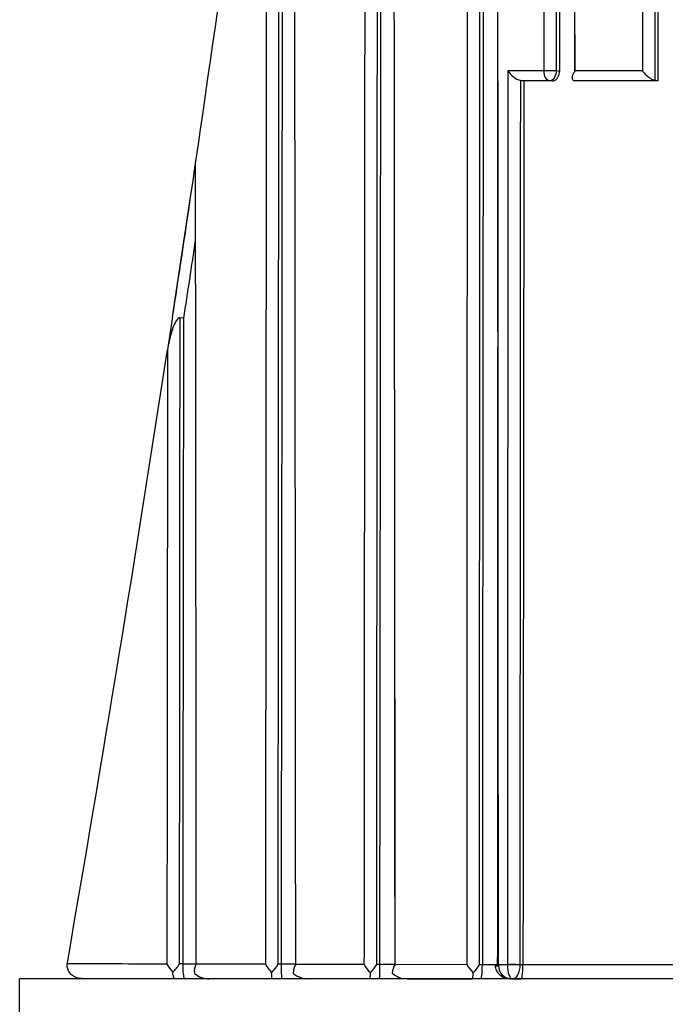
# Model space of a CAD drawing. Units: millimetres. Extents: x 23 to 1299, y 29 to 2153.
# Drawn here: x 462 to 470, y 858 to 869 of the extents above; entities that cross this region are included whole.
import ezdxf

# ---------------------------------------------------------------- set-up
doc = ezdxf.new("R2010")
doc.units = ezdxf.units.MM
doc.layers.add('DV7_Défaut', color=7, linetype='Continuous')
doc.layers.add('Défaut', color=7, linetype='Continuous')

# ---------------------------------------------------------------- blocks, each defined once
blk = doc.blocks.new('SE6')
at = {"layer": 'DV7_Défaut', "color": 7, "linetype": 'Continuous'}
for p, q in [((15.833, 32.201), (15.827, 21.4)), ((16.174, 21.4), (16.169, 32.2)), ((15.827, 21.4), (15.428, 21.4)), ((16.002, 21.395), (15.968, 21.399)), ((16.923, 21.4), (16.174, 21.4)), ((15.57, 21.292), (15.89, 21.293)), ((15.605, 21.289), (15.57, 21.292)), ((15.57, 21.292), (15.57, 21.292)), ((15.924, 21.289), (15.605, 21.289)), ((15.89, 21.293), (15.924, 21.289)), ((16.201, 21.289), (16.167, 21.293)), ((16.167, 21.293), (17.064, 21.293)), ((17.095, 21.29), (16.201, 21.289)), ((17.095, 21.29), (17.064, 21.293)), ((17.064, 21.293), (17.064, 21.293)), ((11.7, 18.664), (11.9, 19.994)), ((11.7, 18.664), (11.644, 18.297)), ((11.825, 18.648), (11.783, 18.653)), ((10.529, 11.465), (10.531, 11.478)), ((11.816, 11.465), (11.778, 11.465)), ((11.816, 11.462), (11.816, 11.465)), ((11.964, 11.462), (11.816, 11.462)), ((12.732, 11.46), (11.964, 11.462)), ((12.91, 11.461), (12.874, 11.461)), ((12.91, 11.46), (12.91, 11.461)), ((13.068, 11.46), (12.91, 11.46)), ((13.828, 11.458), (13.069, 11.459)), ((14.004, 11.457), (13.97, 11.457)), ((14.173, 11.458), (14.004, 11.458)), ((14.004, 11.458), (14.004, 11.457)), ((14.97, 11.456), (14.173, 11.457)), ((15.144, 11.455), (15.111, 11.455)), ((15.31, 11.456), (15.144, 11.456)), ((15.144, 11.456), (15.144, 11.455)), ((15.287, 11.452), (15.287, 11.441)), ((15.423, 11.455), (15.323, 11.456)), ((15.323, 11.445), (15.323, 11.456)), ((15.423, 11.455), (15.423, 11.454)), ((15.564, 11.454), (15.564, 11.455)), ((15.595, 11.454), (15.564, 11.454)), ((15.595, 11.455), (15.595, 11.454)), ((55, 11.3), (10, 11.3)), ((10, 6.3), (10, 11.3)), ((14.312, 11.3), (15.03, 11.3)), ((15.457, 11.3), (15.48, 11.3)), ((15.48, 11.3), (15.575, 11.3))]:
    blk.add_line(p, q, dxfattribs=at)
for centre, radius, start, end in [((-341.256, 72.43), 357.027, 351.61537, 352.60266), ((15.646, 21.54), 0.259, 212.7311, 252.9037), ((-252.638, 59.38), 267.454, 351.53153, 351.6125), ((11.945, 20.369), 0.01, 351.6864, 359.7581), ((-306.885, 67.243), 322.268, 351.33001, 351.56917), ((-365.054, 76.081), 381.23, 351.33526, 351.46737), ((-341.234, 72.4), 357.001, 350.17442, 351.28348), ((11.975, 11.642), 0.383, 207.8868, 224.7181), ((11.286, 11.785), 0.587, 315.36, 327.004), ((12.097, 11.381), 0.156, 148.5704, 187.5702), ((13.095, 11.666), 0.417, 209.486, 225.2101), ((12.455, 11.718), 0.492, 314.8152, 328.4103), ((13.211, 11.368), 0.169, 147.1494, 182.4117), ((14.218, 11.691), 0.454, 210.8739, 225.5025), ((13.6, 11.672), 0.427, 314.4548, 329.8302), ((12.382, 11.414), 1.623, 355.9758, 1.5371), ((14.327, 11.354), 0.185, 145.9968, 177.7986), ((15.39, 11.72), 0.496, 212.1417, 225.6488), ((14.779, 11.636), 0.378, 314.2324, 331.3481), ((15.465, 11.442), 0.142, 178.7019, 266.9474), ((12.103, 11.542), 0.243, 228.7729, 272.0767), ((13.203, 11.544), 0.244, 228.6918, 272.087), ((13.339, 11.357), 0.56, 354.1432, 1.0255), ((14.303, 11.545), 0.245, 228.5853, 272.0859)]:
    blk.add_arc(centre, radius, start, end, dxfattribs=at)
for centre, major_axis, ratio, start_param, end_param in [((15.895, 21.392), (0.0001, -0.1), 0.687239, 4.637796, 6.208902), ((15.895, 21.392), (0.1, -0.0001), 0.100515, 0.751173, 2.326049), ((15.895, 21.392), (0.0107, 0.0994), 0.727246, 3.22022, 4.858732), ((15.387, 11.452), (0.1, 0), 0.048258, 2.267469, 3.143955), ((15.486, 11.452), (0.1, -0.0001), 0.045817, 0.688176, 2.262683), ((15.486, 11.451), (0.1, 0.0004), 0.039711, 0.687957, 2.262692)]:
    blk.add_ellipse(centre, major_axis=major_axis, ratio=ratio, start_param=start_param, end_param=end_param, dxfattribs=at)
for points, knots in [([(17.064, 21.293), (17.064, 22.465), (17.065, 23.637), (17.066, 24.807), (17.066, 25.213), (17.066, 25.619), (17.066, 26.025), (17.066, 26.228), (17.067, 26.431), (17.067, 26.634), (17.067, 27.04), (17.067, 27.446), (17.067, 27.852), (17.067, 28.055), (17.067, 28.258), (17.068, 28.46), (17.068, 28.663), (17.068, 28.866), (17.068, 29.069), (17.068, 29.474), (17.068, 29.879), (17.068, 30.285), (17.069, 30.69), (17.069, 31.095), (17.069, 31.5), (17.069, 31.905), (17.069, 32.309), (17.07, 32.714), (17.07, 33.118), (17.07, 33.523), (17.07, 33.927), (17.07, 34.331), (17.07, 34.736), (17.071, 35.14), (17.071, 35.544), (17.071, 35.948), (17.071, 36.351), (17.071, 36.755), (17.071, 37.159), (17.071, 37.562), (17.072, 37.966), (17.072, 38.369), (17.072, 38.772), (17.072, 39.175), (17.072, 39.578), (17.072, 39.981), (17.073, 40.586), (17.073, 41.19), (17.073, 41.794), (17.073, 41.894), (17.073, 41.995), (17.073, 42.096), (17.073, 42.498), (17.073, 42.901), (17.073, 43.303), (17.073, 43.705), (17.074, 44.107), (17.074, 44.509), (17.074, 44.912), (17.074, 45.313), (17.074, 45.715), (17.074, 46.117), (17.074, 46.519), (17.074, 46.921), (17.074, 47.322), (17.074, 47.724), (17.075, 48.125), (17.075, 48.527), (17.075, 48.928), (17.075, 49.329), (17.075, 49.73), (17.075, 50.132), (17.075, 50.533), (17.075, 50.934), (17.075, 51.335), (17.075, 51.736), (17.075, 52.537), (17.075, 53.339), (17.075, 54.14), (17.076, 54.541), (17.076, 54.941), (17.076, 55.342), (17.076, 55.742), (17.076, 56.143), (17.076, 56.543), (17.076, 56.943), (17.076, 57.344), (17.076, 57.744), (17.076, 58.144), (17.076, 58.544), (17.076, 58.944), (17.076, 59.344), (17.076, 59.744), (17.076, 60.144), (17.076, 60.544), (17.076, 60.944), (17.076, 61.344), (17.076, 61.992), (17.076, 62.639), (17.076, 63.286)], [0, 0, 0, 0, 0.082864, 0.082864, 0.082864, 0.111646, 0.111646, 0.111646, 0.126036, 0.126036, 0.126036, 0.154818, 0.154818, 0.154818, 0.169208, 0.169208, 0.169208, 0.183599, 0.183599, 0.183599, 0.212379, 0.212379, 0.212379, 0.24116, 0.24116, 0.24116, 0.26994, 0.26994, 0.26994, 0.29872, 0.29872, 0.29872, 0.3275, 0.3275, 0.3275, 0.356279, 0.356279, 0.356279, 0.385058, 0.385058, 0.385058, 0.413837, 0.413837, 0.413837, 0.442616, 0.442616, 0.442616, 0.485784, 0.485784, 0.485784, 0.492978, 0.492978, 0.492978, 0.521756, 0.521756, 0.521756, 0.550533, 0.550533, 0.550533, 0.57931, 0.57931, 0.57931, 0.608087, 0.608087, 0.608087, 0.636863, 0.636863, 0.636863, 0.66564, 0.66564, 0.66564, 0.694416, 0.694416, 0.694416, 0.723191, 0.723191, 0.723191, 0.780742, 0.780742, 0.780742, 0.809517, 0.809517, 0.809517, 0.838292, 0.838292, 0.838292, 0.867067, 0.867067, 0.867067, 0.895841, 0.895841, 0.895841, 0.924616, 0.924616, 0.924616, 0.95339, 0.95339, 0.95339, 1, 1, 1, 1]), ([(17.114, 63.28), (17.114, 59.807), (17.113, 56.331), (17.112, 49.368), (17.111, 45.881), (17.108, 38.889), (17.106, 35.382), (17.101, 28.352), (17.098, 24.828), (17.095, 21.29)], [0, 0, 0, 0, 0.25, 0.25, 0.5, 0.5, 0.75, 0.75, 1, 1, 1, 1]), ([(16.935, 63.201), (16.935, 62.581), (16.935, 61.962), (16.935, 61.342), (16.935, 60.942), (16.935, 60.542), (16.935, 60.142), (16.935, 59.742), (16.934, 59.342), (16.934, 58.942), (16.934, 58.542), (16.934, 58.142), (16.934, 57.742), (16.934, 57.342), (16.934, 56.941), (16.934, 56.541), (16.934, 56.141), (16.934, 55.74), (16.934, 55.34), (16.934, 54.939), (16.934, 54.539), (16.934, 54.138), (16.934, 53.337), (16.934, 52.536), (16.934, 51.734), (16.934, 51.333), (16.934, 50.932), (16.933, 50.531), (16.933, 50.13), (16.933, 49.729), (16.933, 49.328), (16.933, 48.926), (16.933, 48.525), (16.933, 48.124), (16.933, 47.722), (16.933, 47.321), (16.933, 46.919), (16.933, 46.518), (16.932, 46.116), (16.932, 45.714), (16.932, 45.312), (16.932, 44.91), (16.932, 44.508), (16.932, 44.106), (16.932, 43.704), (16.932, 43.302), (16.932, 42.9), (16.931, 42.498), (16.931, 42.095), (16.931, 41.994), (16.931, 41.894), (16.931, 41.793), (16.931, 41.189), (16.931, 40.585), (16.931, 39.981), (16.93, 39.578), (16.93, 39.175), (16.93, 38.772), (16.93, 38.369), (16.93, 37.965), (16.93, 37.562), (16.93, 37.159), (16.929, 36.755), (16.929, 36.351), (16.929, 35.948), (16.929, 35.544), (16.929, 35.14), (16.929, 34.736), (16.928, 34.332), (16.928, 33.927), (16.928, 33.523), (16.928, 33.119), (16.928, 32.714), (16.928, 32.31), (16.927, 31.905), (16.927, 31.5), (16.927, 31.095), (16.927, 30.69), (16.927, 30.285), (16.927, 29.88), (16.926, 29.475), (16.926, 29.07), (16.926, 28.867), (16.926, 28.664), (16.926, 28.461), (16.926, 28.259), (16.926, 28.056), (16.926, 27.853), (16.925, 27.447), (16.925, 27.041), (16.925, 26.635), (16.925, 26.432), (16.925, 26.229), (16.925, 26.026), (16.925, 25.62), (16.924, 25.214), (16.924, 24.808), (16.924, 23.673), (16.923, 22.537), (16.923, 21.4)], [0, 0, 0, 0, 0.044808, 0.044808, 0.044808, 0.073712, 0.073712, 0.073712, 0.102615, 0.102615, 0.102615, 0.131519, 0.131519, 0.131519, 0.160423, 0.160423, 0.160423, 0.189327, 0.189327, 0.189327, 0.218231, 0.218231, 0.218231, 0.276039, 0.276039, 0.276039, 0.304944, 0.304944, 0.304944, 0.333849, 0.333849, 0.333849, 0.362754, 0.362754, 0.362754, 0.391659, 0.391659, 0.391659, 0.420565, 0.420565, 0.420565, 0.449471, 0.449471, 0.449471, 0.478377, 0.478377, 0.478377, 0.507284, 0.507284, 0.507284, 0.514511, 0.514511, 0.514511, 0.557872, 0.557872, 0.557872, 0.58678, 0.58678, 0.58678, 0.615688, 0.615688, 0.615688, 0.644596, 0.644596, 0.644596, 0.673505, 0.673505, 0.673505, 0.702414, 0.702414, 0.702414, 0.731324, 0.731324, 0.731324, 0.760234, 0.760234, 0.760234, 0.789144, 0.789144, 0.789144, 0.818055, 0.818055, 0.818055, 0.832511, 0.832511, 0.832511, 0.846967, 0.846967, 0.846967, 0.875878, 0.875878, 0.875878, 0.890334, 0.890334, 0.890334, 0.919247, 0.919247, 0.919247, 1, 1, 1, 1]), ([(14.173, 11.457), (14.173, 11.543), (14.173, 11.63), (14.173, 11.716), (14.173, 12.123), (14.172, 12.531), (14.172, 12.939), (14.172, 13.143), (14.172, 13.346), (14.172, 13.55), (14.171, 13.754), (14.171, 13.957), (14.171, 14.161), (14.171, 14.568), (14.171, 14.976), (14.17, 15.383), (14.17, 15.586), (14.17, 15.789), (14.17, 15.993), (14.17, 16.196), (14.17, 16.4), (14.169, 16.603), (14.169, 17.01), (14.169, 17.416), (14.169, 17.822), (14.168, 18.026), (14.168, 18.229), (14.168, 18.432), (14.168, 18.838), (14.167, 19.244), (14.167, 19.649), (14.167, 19.852), (14.167, 20.055), (14.167, 20.258), (14.167, 20.461), (14.166, 20.663), (14.166, 20.866), (14.166, 21.271), (14.166, 21.676), (14.165, 22.081), (14.165, 22.284), (14.165, 22.486), (14.165, 22.689), (14.165, 22.891), (14.165, 23.093), (14.164, 23.295), (14.164, 23.599), (14.164, 23.902), (14.164, 24.205), (14.164, 24.508), (14.163, 24.811), (14.163, 25.114), (14.163, 25.215), (14.163, 25.316), (14.163, 25.417), (14.163, 25.619), (14.163, 25.821), (14.162, 26.023), (14.162, 26.225), (14.162, 26.426), (14.162, 26.628), (14.162, 27.031), (14.161, 27.434), (14.161, 27.837), (14.161, 28.039), (14.161, 28.24), (14.161, 28.442), (14.16, 28.844), (14.16, 29.247), (14.16, 29.649), (14.16, 29.85), (14.16, 30.051), (14.159, 30.252), (14.159, 30.454), (14.159, 30.655), (14.159, 30.856), (14.159, 31.257), (14.158, 31.659), (14.158, 32.061), (14.158, 32.261), (14.158, 32.462), (14.158, 32.663), (14.157, 33.064), (14.157, 33.465), (14.157, 33.866), (14.157, 34.067), (14.157, 34.267), (14.156, 34.468), (14.156, 34.668), (14.156, 34.869), (14.156, 35.069), (14.156, 35.469), (14.155, 35.87), (14.155, 36.27), (14.155, 36.47), (14.155, 36.671), (14.155, 36.871), (14.154, 37.401), (14.154, 37.931), (14.154, 38.461)], [0, 0, 0, 0, 0.009468, 0.009468, 0.009468, 0.054346, 0.054346, 0.054346, 0.076785, 0.076785, 0.076785, 0.099223, 0.099223, 0.099223, 0.1441, 0.1441, 0.1441, 0.166538, 0.166538, 0.166538, 0.188976, 0.188976, 0.188976, 0.233851, 0.233851, 0.233851, 0.256289, 0.256289, 0.256289, 0.301163, 0.301163, 0.301163, 0.3236, 0.3236, 0.3236, 0.346036, 0.346036, 0.346036, 0.390909, 0.390909, 0.390909, 0.413345, 0.413345, 0.413345, 0.43578, 0.43578, 0.43578, 0.469434, 0.469434, 0.469434, 0.503089, 0.503089, 0.503089, 0.514306, 0.514306, 0.514306, 0.536741, 0.536741, 0.536741, 0.559175, 0.559175, 0.559175, 0.604044, 0.604044, 0.604044, 0.626478, 0.626478, 0.626478, 0.671346, 0.671346, 0.671346, 0.693779, 0.693779, 0.693779, 0.716212, 0.716212, 0.716212, 0.761078, 0.761078, 0.761078, 0.78351, 0.78351, 0.78351, 0.828375, 0.828375, 0.828375, 0.850807, 0.850807, 0.850807, 0.873238, 0.873238, 0.873238, 0.918101, 0.918101, 0.918101, 0.940532, 0.940532, 0.940532, 1, 1, 1, 1]), ([(13.97, 11.457), (13.971, 12.925), (13.972, 14.39), (13.973, 15.853), (13.973, 16.26), (13.974, 16.667), (13.974, 17.073), (13.974, 17.48), (13.974, 17.886), (13.975, 18.292), (13.975, 18.698), (13.975, 19.104), (13.975, 19.51), (13.976, 19.915), (13.976, 20.321), (13.976, 20.726), (13.976, 21.334), (13.977, 21.941), (13.977, 22.547), (13.977, 22.649), (13.977, 22.75), (13.977, 22.851), (13.978, 23.255), (13.978, 23.66), (13.978, 24.064), (13.978, 24.468), (13.979, 24.872), (13.979, 25.275), (13.979, 25.679), (13.979, 26.082), (13.98, 26.485), (13.98, 26.889), (13.98, 27.292), (13.98, 27.694), (13.981, 27.896), (13.981, 28.097), (13.981, 28.298), (13.981, 28.5), (13.981, 28.701), (13.981, 28.902), (13.981, 29.304), (13.982, 29.707), (13.982, 30.108), (13.982, 30.309), (13.982, 30.51), (13.982, 30.711), (13.982, 30.912), (13.982, 31.113), (13.982, 31.314), (13.983, 32.117), (13.983, 32.919), (13.984, 33.72), (13.984, 34.447), (13.985, 35.174), (13.984, 35.9)], [0, 0, 0, 0, 0.178438, 0.178438, 0.178438, 0.228042, 0.228042, 0.228042, 0.277646, 0.277646, 0.277646, 0.327249, 0.327249, 0.327249, 0.376851, 0.376851, 0.376851, 0.451224, 0.451224, 0.451224, 0.463624, 0.463624, 0.463624, 0.513225, 0.513225, 0.513225, 0.562826, 0.562826, 0.562826, 0.612426, 0.612426, 0.612426, 0.662025, 0.662025, 0.662025, 0.686824, 0.686824, 0.686824, 0.711623, 0.711623, 0.711623, 0.76122, 0.76122, 0.76122, 0.786019, 0.786019, 0.786019, 0.810817, 0.810817, 0.810817, 0.910009, 0.910009, 0.910009, 1, 1, 1, 1]), ([(14.004, 11.458), (14.004, 11.504), (14.004, 11.551), (14.004, 11.598), (14.005, 12.005), (14.005, 12.412), (14.006, 12.819), (14.006, 13.226), (14.007, 13.632), (14.007, 14.039), (14.008, 14.445), (14.008, 14.852), (14.009, 15.258), (14.009, 15.664), (14.009, 16.07), (14.01, 16.476), (14.01, 16.882), (14.011, 17.288), (14.011, 17.693), (14.011, 18.099), (14.012, 18.504), (14.012, 18.909), (14.013, 19.315), (14.013, 19.72), (14.013, 20.124), (14.014, 20.529), (14.014, 20.934), (14.015, 21.338), (14.015, 21.742), (14.015, 22.146), (14.016, 22.55), (14.016, 22.954), (14.016, 23.358), (14.017, 23.761), (14.017, 24.165), (14.018, 24.568), (14.018, 24.971), (14.018, 25.374), (14.019, 25.777), (14.019, 26.18), (14.019, 26.583), (14.02, 26.985), (14.02, 27.387), (14.02, 27.588), (14.02, 27.789), (14.021, 27.99), (14.021, 28.392), (14.021, 28.794), (14.022, 29.196), (14.022, 29.397), (14.022, 29.597), (14.022, 29.798), (14.022, 30.199), (14.023, 30.601), (14.023, 31.002), (14.023, 31.202), (14.023, 31.402), (14.024, 31.603), (14.024, 32.404), (14.025, 33.205), (14.025, 34.005), (14.026, 34.636), (14.026, 35.265), (14.027, 35.895)], [0, 0, 0, 0, 0.005662, 0.005662, 0.005662, 0.055193, 0.055193, 0.055193, 0.104724, 0.104724, 0.104724, 0.154255, 0.154255, 0.154255, 0.203785, 0.203785, 0.203785, 0.253316, 0.253316, 0.253316, 0.302846, 0.302846, 0.302846, 0.352377, 0.352377, 0.352377, 0.401908, 0.401908, 0.401908, 0.451438, 0.451438, 0.451438, 0.500968, 0.500968, 0.500968, 0.550499, 0.550499, 0.550499, 0.600029, 0.600029, 0.600029, 0.64956, 0.64956, 0.64956, 0.674325, 0.674325, 0.674325, 0.723855, 0.723855, 0.723855, 0.74862, 0.74862, 0.74862, 0.79815, 0.79815, 0.79815, 0.822915, 0.822915, 0.822915, 0.921977, 0.921977, 0.921977, 1, 1, 1, 1]), ([(13.846, 35.387), (13.846, 34.83), (13.845, 34.273), (13.845, 33.715), (13.844, 32.914), (13.844, 32.112), (13.843, 31.309), (13.843, 31.108), (13.843, 30.907), (13.843, 30.707), (13.842, 30.506), (13.842, 30.305), (13.842, 30.104), (13.842, 29.702), (13.841, 29.3), (13.841, 28.898), (13.841, 28.697), (13.841, 28.496), (13.841, 28.295), (13.841, 28.094), (13.84, 27.892), (13.84, 27.691), (13.84, 27.288), (13.84, 26.885), (13.839, 26.482), (13.839, 26.079), (13.839, 25.676), (13.838, 25.273), (13.838, 24.869), (13.838, 24.465), (13.837, 24.061), (13.837, 23.657), (13.837, 23.253), (13.836, 22.849), (13.836, 22.748), (13.836, 22.647), (13.836, 22.546), (13.836, 21.939), (13.835, 21.332), (13.835, 20.725), (13.835, 20.319), (13.834, 19.914), (13.834, 19.509), (13.834, 19.103), (13.833, 18.697), (13.833, 18.291), (13.833, 17.885), (13.833, 17.479), (13.832, 17.073), (13.832, 16.666), (13.832, 16.26), (13.831, 15.853), (13.83, 14.39), (13.829, 12.925), (13.828, 11.458)], [0, 0, 0, 0, 0.070522, 0.070522, 0.070522, 0.171833, 0.171833, 0.171833, 0.197161, 0.197161, 0.197161, 0.222489, 0.222489, 0.222489, 0.273146, 0.273146, 0.273146, 0.298475, 0.298475, 0.298475, 0.323804, 0.323804, 0.323804, 0.374463, 0.374463, 0.374463, 0.425123, 0.425123, 0.425123, 0.475784, 0.475784, 0.475784, 0.526446, 0.526446, 0.526446, 0.539112, 0.539112, 0.539112, 0.615076, 0.615076, 0.615076, 0.66574, 0.66574, 0.66574, 0.716406, 0.716406, 0.716406, 0.767072, 0.767072, 0.767072, 0.817739, 0.817739, 0.817739, 1, 1, 1, 1]), ([(15.111, 11.455), (15.112, 12.633), (15.113, 13.809), (15.113, 14.985), (15.113, 15.398), (15.114, 15.81), (15.114, 16.223), (15.114, 16.635), (15.114, 17.048), (15.114, 17.46), (15.115, 17.872), (15.115, 18.284), (15.115, 18.696), (15.115, 19.108), (15.115, 19.519), (15.116, 19.931), (15.116, 20.343), (15.116, 20.754), (15.116, 21.165), (15.116, 21.268), (15.116, 21.371), (15.117, 21.474), (15.117, 21.885), (15.117, 22.296), (15.117, 22.707), (15.118, 23.117), (15.118, 23.528), (15.118, 23.938), (15.118, 24.349), (15.119, 24.759), (15.119, 25.169), (15.119, 25.579), (15.12, 25.989), (15.12, 26.399), (15.12, 26.809), (15.12, 27.218), (15.121, 27.628), (15.121, 28.037), (15.121, 28.447), (15.122, 28.856), (15.122, 29.265), (15.122, 29.673), (15.122, 30.082), (15.123, 30.819), (15.123, 31.554), (15.124, 32.289)], [0, 0, 0, 0, 0.168577, 0.168577, 0.168577, 0.22775, 0.22775, 0.22775, 0.286922, 0.286922, 0.286922, 0.346093, 0.346093, 0.346093, 0.405263, 0.405263, 0.405263, 0.464435, 0.464435, 0.464435, 0.479227, 0.479227, 0.479227, 0.538397, 0.538397, 0.538397, 0.597566, 0.597566, 0.597566, 0.656735, 0.656735, 0.656735, 0.715903, 0.715903, 0.715903, 0.775071, 0.775071, 0.775071, 0.834237, 0.834237, 0.834237, 0.893404, 0.893404, 0.893404, 1, 1, 1, 1]), ([(15.162, 32.284), (15.162, 32.183), (15.162, 32.082), (15.162, 31.982), (15.162, 31.578), (15.162, 31.174), (15.161, 30.77), (15.161, 30.367), (15.161, 29.963), (15.16, 29.558), (15.159, 28.75), (15.159, 27.941), (15.158, 27.131), (15.157, 26.726), (15.157, 26.321), (15.157, 25.916), (15.156, 25.511), (15.156, 25.105), (15.155, 24.7), (15.155, 24.294), (15.155, 23.888), (15.154, 23.482), (15.154, 23.076), (15.153, 22.67), (15.153, 22.264), (15.153, 21.858), (15.152, 21.451), (15.152, 21.045), (15.152, 20.638), (15.151, 20.231), (15.151, 19.825), (15.15, 19.418), (15.15, 19.011), (15.15, 18.603), (15.149, 18.196), (15.149, 17.789), (15.149, 17.381), (15.148, 16.974), (15.148, 16.566), (15.148, 16.159), (15.147, 15.751), (15.147, 15.343), (15.147, 14.935), (15.146, 14.527), (15.146, 14.119), (15.146, 13.711), (15.145, 13.308), (15.145, 12.905), (15.145, 12.503), (15.144, 12.154), (15.144, 11.805), (15.144, 11.456)], [0, 0, 0, 0, 0.014628, 0.014628, 0.014628, 0.073141, 0.073141, 0.073141, 0.131655, 0.131655, 0.131655, 0.248684, 0.248684, 0.248684, 0.307197, 0.307197, 0.307197, 0.36571, 0.36571, 0.36571, 0.424224, 0.424224, 0.424224, 0.482737, 0.482737, 0.482737, 0.541251, 0.541251, 0.541251, 0.599764, 0.599764, 0.599764, 0.658277, 0.658277, 0.658277, 0.716791, 0.716791, 0.716791, 0.775305, 0.775305, 0.775305, 0.833818, 0.833818, 0.833818, 0.892332, 0.892332, 0.892332, 0.950027, 0.950027, 0.950027, 1, 1, 1, 1]), ([(14.983, 32.201), (14.982, 31.494), (14.982, 30.788), (14.981, 30.08), (14.981, 29.672), (14.981, 29.263), (14.98, 28.854), (14.98, 28.445), (14.98, 28.036), (14.979, 27.627), (14.979, 27.217), (14.979, 26.808), (14.978, 26.398), (14.978, 25.988), (14.978, 25.579), (14.977, 25.169), (14.977, 24.759), (14.977, 24.348), (14.977, 23.938), (14.976, 23.528), (14.976, 23.117), (14.976, 22.706), (14.975, 22.295), (14.975, 21.885), (14.975, 21.473), (14.975, 21.371), (14.975, 21.268), (14.975, 21.165), (14.974, 20.754), (14.974, 20.343), (14.974, 19.931), (14.974, 19.52), (14.973, 19.108), (14.973, 18.696), (14.973, 18.284), (14.973, 17.872), (14.973, 17.46), (14.972, 17.048), (14.972, 16.636), (14.972, 16.223), (14.972, 15.811), (14.972, 15.398), (14.972, 14.986), (14.971, 13.81), (14.971, 12.633), (14.97, 11.456)], [0, 0, 0, 0, 0.102839, 0.102839, 0.102839, 0.162252, 0.162252, 0.162252, 0.221666, 0.221666, 0.221666, 0.281081, 0.281081, 0.281081, 0.340497, 0.340497, 0.340497, 0.399914, 0.399914, 0.399914, 0.459333, 0.459333, 0.459333, 0.518752, 0.518752, 0.518752, 0.533607, 0.533607, 0.533607, 0.593029, 0.593029, 0.593029, 0.652449, 0.652449, 0.652449, 0.711871, 0.711871, 0.711871, 0.771295, 0.771295, 0.771295, 0.830719, 0.830719, 0.830719, 1, 1, 1, 1]), ([(15.323, 11.456), (15.323, 11.559), (15.323, 11.662), (15.322, 11.766), (15.322, 12.179), (15.322, 12.592), (15.322, 13.005), (15.321, 13.419), (15.321, 13.832), (15.321, 14.244), (15.32, 14.657), (15.32, 15.07), (15.32, 15.483), (15.32, 15.896), (15.319, 16.308), (15.319, 16.721), (15.318, 17.546), (15.318, 18.37), (15.317, 19.194), (15.317, 19.605), (15.316, 20.017), (15.316, 20.429), (15.316, 20.84), (15.316, 21.252), (15.315, 21.663), (15.315, 22.074), (15.315, 22.485), (15.315, 22.896), (15.314, 23.307), (15.314, 23.718), (15.314, 24.128), (15.314, 24.539), (15.314, 24.949), (15.313, 25.359), (15.313, 25.77), (15.313, 26.18), (15.313, 26.59), (15.313, 26.999), (15.312, 27.409), (15.312, 27.819), (15.312, 28.228), (15.312, 28.637), (15.312, 29.047), (15.312, 29.456), (15.311, 29.865), (15.311, 30.274), (15.311, 30.916), (15.311, 31.559), (15.31, 32.201)], [0, 0, 0, 0, 0.014863, 0.014863, 0.014863, 0.074315, 0.074315, 0.074315, 0.133767, 0.133767, 0.133767, 0.193218, 0.193218, 0.193218, 0.252667, 0.252667, 0.252667, 0.371569, 0.371569, 0.371569, 0.431016, 0.431016, 0.431016, 0.490462, 0.490462, 0.490462, 0.549907, 0.549907, 0.549907, 0.609351, 0.609351, 0.609351, 0.668794, 0.668794, 0.668794, 0.728236, 0.728236, 0.728236, 0.787677, 0.787677, 0.787677, 0.847117, 0.847117, 0.847117, 0.906556, 0.906556, 0.906556, 1, 1, 1, 1]), ([(15.968, 21.399), (15.969, 22.02), (15.969, 22.641), (15.969, 23.261), (15.97, 23.667), (15.97, 24.073), (15.97, 24.479), (15.97, 24.885), (15.971, 25.291), (15.971, 25.696), (15.971, 26.102), (15.971, 26.507), (15.971, 26.912), (15.972, 27.318), (15.972, 27.723), (15.972, 28.128), (15.972, 28.229), (15.972, 28.33), (15.972, 28.431), (15.972, 28.634), (15.972, 28.836), (15.973, 29.038), (15.973, 29.241), (15.973, 29.443), (15.973, 29.645), (15.973, 30.05), (15.973, 30.454), (15.973, 30.859), (15.974, 31.061), (15.974, 31.263), (15.974, 31.465), (15.974, 31.71), (15.974, 31.956), (15.974, 32.201)], [0, 0, 0, 0, 0.171915, 0.171915, 0.171915, 0.284462, 0.284462, 0.284462, 0.397008, 0.397008, 0.397008, 0.509553, 0.509553, 0.509553, 0.622097, 0.622097, 0.622097, 0.650233, 0.650233, 0.650233, 0.706505, 0.706505, 0.706505, 0.762777, 0.762777, 0.762777, 0.875318, 0.875318, 0.875318, 0.931588, 0.931588, 0.931588, 1, 1, 1, 1]), ([(13.069, 11.459), (13.069, 11.642), (13.069, 11.824), (13.069, 12.006), (13.068, 12.413), (13.068, 12.82), (13.068, 13.226), (13.067, 13.633), (13.067, 14.039), (13.066, 14.445), (13.066, 14.648), (13.066, 14.851), (13.066, 15.054), (13.066, 15.46), (13.065, 15.866), (13.065, 16.271), (13.065, 16.677), (13.064, 17.082), (13.064, 17.487), (13.064, 17.69), (13.064, 17.892), (13.063, 18.095), (13.063, 18.398), (13.063, 18.702), (13.063, 19.005), (13.062, 19.308), (13.062, 19.611), (13.062, 19.914), (13.062, 20.015), (13.062, 20.116), (13.061, 20.217), (13.061, 20.621), (13.061, 21.025), (13.06, 21.428), (13.06, 21.831), (13.06, 22.234), (13.059, 22.637), (13.059, 23.04), (13.059, 23.442), (13.058, 23.845), (13.058, 24.046), (13.058, 24.247), (13.058, 24.448), (13.057, 24.85), (13.057, 25.251), (13.057, 25.653), (13.056, 26.054), (13.056, 26.455), (13.055, 26.856), (13.055, 27.392), (13.054, 27.927), (13.054, 28.462)], [0, 0, 0, 0, 0.031876, 0.031876, 0.031876, 0.103138, 0.103138, 0.103138, 0.174399, 0.174399, 0.174399, 0.210029, 0.210029, 0.210029, 0.281288, 0.281288, 0.281288, 0.352546, 0.352546, 0.352546, 0.388174, 0.388174, 0.388174, 0.441618, 0.441618, 0.441618, 0.495063, 0.495063, 0.495063, 0.512877, 0.512877, 0.512877, 0.584131, 0.584131, 0.584131, 0.655383, 0.655383, 0.655383, 0.726635, 0.726635, 0.726635, 0.762259, 0.762259, 0.762259, 0.833509, 0.833509, 0.833509, 0.904757, 0.904757, 0.904757, 1, 1, 1, 1]), ([(16.171, 27.646), (16.171, 27.614), (16.171, 27.582), (16.171, 27.551), (16.171, 27.348), (16.171, 27.145), (16.171, 26.942), (16.171, 26.739), (16.17, 26.536), (16.17, 26.333), (16.17, 25.927), (16.17, 25.521), (16.17, 25.115), (16.169, 23.874), (16.168, 22.632), (16.168, 21.389)], [0, 0, 0, 0, 0.015221, 0.015221, 0.015221, 0.112668, 0.112668, 0.112668, 0.210113, 0.210113, 0.210113, 0.404998, 0.404998, 0.404998, 1, 1, 1, 1]), ([(12.874, 11.461), (12.874, 11.602), (12.874, 11.743), (12.874, 11.885), (12.874, 12.088), (12.874, 12.291), (12.874, 12.495), (12.875, 12.902), (12.875, 13.308), (12.875, 13.715), (12.876, 13.918), (12.876, 14.121), (12.876, 14.324), (12.876, 14.73), (12.877, 15.136), (12.877, 15.542), (12.877, 15.744), (12.877, 15.947), (12.877, 16.15), (12.878, 16.555), (12.878, 16.96), (12.878, 17.365), (12.878, 17.77), (12.879, 18.175), (12.879, 18.579), (12.879, 18.68), (12.879, 18.781), (12.879, 18.882), (12.879, 19.085), (12.879, 19.287), (12.88, 19.489), (12.88, 19.691), (12.88, 19.893), (12.88, 20.094), (12.88, 20.498), (12.881, 20.902), (12.881, 21.305), (12.881, 21.506), (12.881, 21.708), (12.881, 21.909), (12.882, 22.312), (12.882, 22.714), (12.882, 23.117), (12.882, 23.318), (12.882, 23.519), (12.883, 23.72), (12.883, 24.632), (12.884, 25.543), (12.884, 26.452)], [0, 0, 0, 0, 0.028071, 0.028071, 0.028071, 0.068502, 0.068502, 0.068502, 0.149365, 0.149365, 0.149365, 0.189796, 0.189796, 0.189796, 0.270659, 0.270659, 0.270659, 0.31109, 0.31109, 0.31109, 0.391952, 0.391952, 0.391952, 0.472813, 0.472813, 0.472813, 0.493028, 0.493028, 0.493028, 0.533467, 0.533467, 0.533467, 0.573905, 0.573905, 0.573905, 0.654776, 0.654776, 0.654776, 0.695199, 0.695199, 0.695199, 0.776045, 0.776045, 0.776045, 0.816467, 0.816467, 0.816467, 1, 1, 1, 1]), ([(12.91, 11.461), (12.91, 11.505), (12.91, 11.55), (12.91, 11.595), (12.911, 12.001), (12.911, 12.407), (12.912, 12.813), (12.912, 13.219), (12.913, 13.624), (12.913, 14.03), (12.914, 14.233), (12.914, 14.435), (12.914, 14.638), (12.914, 15.043), (12.915, 15.448), (12.915, 15.853), (12.916, 16.055), (12.916, 16.257), (12.916, 16.46), (12.916, 16.864), (12.917, 17.268), (12.917, 17.672), (12.918, 18.076), (12.918, 18.48), (12.919, 18.883), (12.919, 19.085), (12.919, 19.287), (12.919, 19.488), (12.92, 19.891), (12.92, 20.294), (12.92, 20.697), (12.921, 20.898), (12.921, 21.099), (12.921, 21.301), (12.922, 21.703), (12.922, 22.105), (12.922, 22.507), (12.923, 22.708), (12.923, 22.908), (12.923, 23.109), (12.923, 23.511), (12.924, 23.912), (12.924, 24.313), (12.924, 24.513), (12.924, 24.713), (12.925, 24.914), (12.925, 25.169), (12.925, 25.425), (12.925, 25.68), (12.926, 25.936), (12.926, 26.191), (12.926, 26.446)], [0, 0, 0, 0, 0.008889, 0.008889, 0.008889, 0.089621, 0.089621, 0.089621, 0.170354, 0.170354, 0.170354, 0.210719, 0.210719, 0.210719, 0.291452, 0.291452, 0.291452, 0.331818, 0.331818, 0.331818, 0.41255, 0.41255, 0.41255, 0.493282, 0.493282, 0.493282, 0.533648, 0.533648, 0.533648, 0.61438, 0.61438, 0.61438, 0.654746, 0.654746, 0.654746, 0.735478, 0.735478, 0.735478, 0.775844, 0.775844, 0.775844, 0.856576, 0.856576, 0.856576, 0.896941, 0.896941, 0.896941, 0.94847, 0.94847, 0.94847, 1, 1, 1, 1]), ([(12.745, 26.043), (12.745, 25.268), (12.744, 24.492), (12.743, 23.715), (12.743, 23.514), (12.743, 23.313), (12.743, 23.112), (12.742, 22.71), (12.742, 22.308), (12.741, 21.905), (12.741, 21.704), (12.741, 21.503), (12.741, 21.301), (12.741, 20.898), (12.74, 20.495), (12.74, 20.091), (12.74, 19.89), (12.739, 19.688), (12.739, 19.486), (12.739, 19.284), (12.739, 19.082), (12.739, 18.88), (12.739, 18.779), (12.738, 18.678), (12.738, 18.577), (12.738, 18.172), (12.738, 17.768), (12.737, 17.363), (12.737, 16.958), (12.737, 16.553), (12.736, 16.148), (12.736, 15.946), (12.736, 15.743), (12.736, 15.54), (12.735, 15.135), (12.735, 14.729), (12.735, 14.323), (12.734, 14.12), (12.734, 13.917), (12.734, 13.714), (12.734, 13.307), (12.733, 12.901), (12.733, 12.494), (12.733, 12.291), (12.733, 12.088), (12.732, 11.884), (12.732, 11.743), (12.732, 11.602), (12.732, 11.46)], [0, 0, 0, 0, 0.160755, 0.160755, 0.160755, 0.202302, 0.202302, 0.202302, 0.285398, 0.285398, 0.285398, 0.326947, 0.326947, 0.326947, 0.41007, 0.41007, 0.41007, 0.451634, 0.451634, 0.451634, 0.4932, 0.4932, 0.4932, 0.513979, 0.513979, 0.513979, 0.597095, 0.597095, 0.597095, 0.680212, 0.680212, 0.680212, 0.721771, 0.721771, 0.721771, 0.80489, 0.80489, 0.80489, 0.84645, 0.84645, 0.84645, 0.929572, 0.929572, 0.929572, 0.971132, 0.971132, 0.971132, 1, 1, 1, 1]), ([(15.924, 21.289), (15.933, 21.289), (15.941, 21.291), (15.949, 21.295), (15.957, 21.298), (15.964, 21.304), (15.971, 21.311), (15.978, 21.318), (15.984, 21.326), (15.988, 21.336), (15.993, 21.345), (15.997, 21.356), (15.999, 21.367), (16.001, 21.376), (16.002, 21.386), (16.002, 21.395)], [0, 0, 0, 0, 0.206078, 0.206078, 0.206078, 0.412156, 0.412156, 0.412156, 0.618233, 0.618233, 0.618233, 0.824311, 0.824311, 0.824311, 1, 1, 1, 1]), ([(16.174, 21.4), (16.174, 21.399), (16.174, 21.399), (16.173, 21.398), (16.166, 21.388), (16.159, 21.377), (16.154, 21.367), (16.148, 21.355), (16.144, 21.343), (16.142, 21.332), (16.141, 21.324), (16.141, 21.316), (16.144, 21.31), (16.145, 21.305), (16.148, 21.301), (16.152, 21.298), (16.156, 21.295), (16.161, 21.293), (16.167, 21.293)], [0, 0, 0, 0, 0.010744, 0.010744, 0.010744, 0.240459, 0.240459, 0.240459, 0.510432, 0.510432, 0.510432, 0.710363, 0.710363, 0.710363, 0.854633, 0.854633, 0.854633, 1, 1, 1, 1]), ([(16.923, 21.4), (16.923, 21.399), (16.923, 21.399), (16.924, 21.398), (16.933, 21.387), (16.943, 21.376), (16.953, 21.365), (16.965, 21.353), (16.979, 21.341), (16.993, 21.33), (17.002, 21.322), (17.013, 21.315), (17.023, 21.309), (17.031, 21.305), (17.038, 21.301), (17.045, 21.299), (17.052, 21.296), (17.058, 21.294), (17.064, 21.293)], [0, 0, 0, 0, 0.010346, 0.010346, 0.010346, 0.262498, 0.262498, 0.262498, 0.537689, 0.537689, 0.537689, 0.730754, 0.730754, 0.730754, 0.864776, 0.864776, 0.864776, 1, 1, 1, 1]), ([(15.316, 21.291), (15.315, 20.999), (15.315, 20.706), (15.315, 20.414), (15.315, 20.003), (15.315, 19.591), (15.314, 19.18), (15.314, 18.357), (15.314, 17.533), (15.313, 16.709), (15.313, 16.297), (15.313, 15.885), (15.313, 15.472), (15.312, 15.06), (15.312, 14.648), (15.312, 14.235), (15.312, 13.823), (15.312, 13.41), (15.311, 12.997), (15.311, 12.584), (15.311, 12.171), (15.311, 11.758), (15.311, 11.655), (15.31, 11.552), (15.31, 11.449)], [0, 0, 0, 0, 0.089362, 0.089362, 0.089362, 0.214968, 0.214968, 0.214968, 0.466189, 0.466189, 0.466189, 0.591793, 0.591793, 0.591793, 0.717396, 0.717396, 0.717396, 0.842998, 0.842998, 0.842998, 0.9686, 0.9686, 0.9686, 1, 1, 1, 1]), ([(11.964, 11.462), (11.964, 11.574), (11.964, 11.686), (11.964, 11.798), (11.964, 12.208), (11.963, 12.618), (11.963, 13.027), (11.962, 13.437), (11.962, 13.846), (11.962, 14.255), (11.961, 14.562), (11.961, 14.868), (11.961, 15.174), (11.96, 15.481), (11.96, 15.787), (11.96, 16.093), (11.96, 16.195), (11.96, 16.297), (11.959, 16.399), (11.959, 16.806), (11.959, 17.214), (11.958, 17.621), (11.958, 18.028), (11.957, 18.434), (11.957, 18.841), (11.957, 19.044), (11.956, 19.247), (11.956, 19.45), (11.956, 19.756), (11.955, 20.062), (11.955, 20.368)], [0, 0, 0, 0, 0.03752, 0.03752, 0.03752, 0.174934, 0.174934, 0.174934, 0.312345, 0.312345, 0.312345, 0.415404, 0.415404, 0.415404, 0.518468, 0.518468, 0.518468, 0.552819, 0.552819, 0.552819, 0.690225, 0.690225, 0.690225, 0.827628, 0.827628, 0.827628, 0.896327, 0.896327, 0.896327, 1, 1, 1, 1]), ([(11.783, 18.653), (11.769, 18.655), (11.756, 18.641), (11.737, 18.615), (11.729, 18.601), (11.708, 18.556), (11.697, 18.524), (11.668, 18.428), (11.654, 18.363), (11.644, 18.298)], [0, 0, 0, 0, 0.125, 0.125, 0.25, 0.25, 0.5, 0.5, 1, 1, 1, 1]), ([(11.778, 11.465), (11.778, 11.596), (11.778, 11.727), (11.778, 11.857), (11.778, 12.06), (11.778, 12.263), (11.778, 12.466), (11.779, 12.871), (11.779, 13.276), (11.779, 13.681), (11.78, 13.883), (11.78, 14.085), (11.78, 14.287), (11.78, 14.389), (11.78, 14.49), (11.78, 14.591), (11.78, 14.894), (11.781, 15.197), (11.781, 15.5), (11.781, 15.802), (11.781, 16.105), (11.782, 16.407), (11.782, 16.609), (11.782, 16.81), (11.782, 17.012), (11.782, 17.414), (11.783, 17.817), (11.783, 18.219), (11.783, 18.364), (11.783, 18.508), (11.783, 18.653)], [0, 0, 0, 0, 0.054335, 0.054335, 0.054335, 0.138609, 0.138609, 0.138609, 0.307162, 0.307162, 0.307162, 0.391437, 0.391437, 0.391437, 0.433574, 0.433574, 0.433574, 0.559998, 0.559998, 0.559998, 0.686414, 0.686414, 0.686414, 0.77069, 0.77069, 0.77069, 0.939245, 0.939245, 0.939245, 1, 1, 1, 1]), ([(11.644, 18.298), (11.644, 18.298), (11.644, 18.298), (11.644, 18.298), (11.644, 18.27), (11.644, 18.242), (11.644, 18.214), (11.643, 17.812), (11.643, 17.41), (11.643, 17.007), (11.642, 16.806), (11.642, 16.605), (11.642, 16.403), (11.642, 16.101), (11.641, 15.799), (11.641, 15.496), (11.641, 15.194), (11.64, 14.891), (11.64, 14.588), (11.64, 14.487), (11.64, 14.386), (11.64, 14.285), (11.639, 14.083), (11.639, 13.88), (11.639, 13.678), (11.639, 13.274), (11.638, 12.869), (11.638, 12.464), (11.638, 12.261), (11.637, 12.058), (11.637, 11.856), (11.637, 11.725), (11.637, 11.594), (11.637, 11.463)], [0, 0, 0, 0, 0.000009, 0.000009, 0.000009, 0.012332, 0.012332, 0.012332, 0.189548, 0.189548, 0.189548, 0.278155, 0.278155, 0.278155, 0.41107, 0.41107, 0.41107, 0.543995, 0.543995, 0.543995, 0.5883, 0.5883, 0.5883, 0.67691, 0.67691, 0.67691, 0.854136, 0.854136, 0.854136, 0.942748, 0.942748, 0.942748, 1, 1, 1, 1]), ([(14.171, 14.419), (14.171, 14.329), (14.171, 14.239), (14.171, 14.149), (14.171, 13.945), (14.17, 13.742), (14.17, 13.538), (14.17, 13.335), (14.17, 13.131), (14.17, 12.928), (14.17, 12.52), (14.169, 12.113), (14.169, 11.706), (14.169, 11.618), (14.169, 11.531), (14.169, 11.443)], [0, 0, 0, 0, 0.090722, 0.090722, 0.090722, 0.295984, 0.295984, 0.295984, 0.501247, 0.501247, 0.501247, 0.911778, 0.911778, 0.911778, 1, 1, 1, 1]), ([(10.699, 11.3), (10.698, 11.3), (10.698, 11.3), (10.697, 11.3), (10.69, 11.3), (10.684, 11.301), (10.677, 11.301), (10.658, 11.303), (10.639, 11.309), (10.622, 11.316), (10.606, 11.323), (10.591, 11.333), (10.578, 11.344), (10.567, 11.354), (10.557, 11.366), (10.548, 11.379), (10.541, 11.392), (10.535, 11.406), (10.531, 11.42), (10.528, 11.435), (10.527, 11.45), (10.529, 11.465)], [0, 0, 0, 0, 0.009928, 0.009928, 0.009928, 0.082365, 0.082365, 0.082365, 0.299203, 0.299203, 0.299203, 0.491233, 0.491233, 0.491233, 0.664272, 0.664272, 0.664272, 0.831952, 0.831952, 0.831952, 1, 1, 1, 1]), ([(11.838, 11.3), (11.833, 11.3), (11.828, 11.312), (11.821, 11.352), (11.819, 11.369), (11.817, 11.412), (11.816, 11.437), (11.816, 11.462)], [0, 0, 0, 0, 0.5, 0.5, 0.75, 0.75, 1, 1, 1, 1]), ([(12.919, 11.3), (12.917, 11.3), (12.915, 11.312), (12.911, 11.364), (12.91, 11.41), (12.91, 11.46)], [0, 0, 0, 0, 0.5, 0.5, 1, 1, 1, 1]), ([(15.128, 11.3), (15.131, 11.3), (15.135, 11.311), (15.141, 11.362), (15.144, 11.406), (15.144, 11.455)], [0, 0, 0, 0, 0.5, 0.5, 1, 1, 1, 1]), ([(15.289, 11.444), (15.288, 11.439), (15.287, 11.42), (15.301, 11.384), (15.329, 11.347), (15.368, 11.319), (15.413, 11.303), (15.442, 11.301), (15.457, 11.3)], [0, 0, 0, 0, 0.054415, 0.250904, 0.432715, 0.619693, 0.831893, 1, 1, 1, 1]), ([(15.423, 11.454), (15.422, 11.413), (15.428, 11.372), (15.45, 11.315), (15.465, 11.3), (15.48, 11.3)], [0, 0, 0, 0, 0.5, 0.5, 1, 1, 1, 1]), ([(15.48, 11.3), (15.501, 11.3), (15.523, 11.315), (15.555, 11.372), (15.564, 11.413), (15.564, 11.454)], [0, 0, 0, 0, 0.5, 0.5, 1, 1, 1, 1]), ([(15.575, 11.3), (15.58, 11.3), (15.584, 11.311), (15.592, 11.362), (15.595, 11.405), (15.595, 11.454)], [0, 0, 0, 0, 0.5, 0.5, 1, 1, 1, 1]), ([(11.722, 11.3), (11.718, 11.3), (11.715, 11.305), (11.708, 11.329), (11.705, 11.347), (11.703, 11.372)], [0, 0, 0, 0, 0.5, 0.5, 1, 1, 1, 1])]:
    blk.add_open_spline(points, degree=3, knots=knots, dxfattribs=at)
for points in [[(16.011, 32.196), (16.008, 28.608), (16.006, 25.008), (16.002, 21.395)], [(15.428, 21.4), (15.425, 18.093), (15.424, 14.777), (15.423, 11.455)], [(15.564, 11.455), (15.566, 14.741), (15.568, 18.021), (15.57, 21.292)], [(15.605, 21.289), (15.602, 18.019), (15.599, 14.74), (15.595, 11.455)], [(11.816, 11.465), (11.819, 13.871), (11.822, 16.266), (11.825, 18.648)], [(11.637, 11.463), (11.25, 11.463), (10.881, 11.464), (10.529, 11.465)], [(17.584, 11.453), (16.898, 11.453), (16.235, 11.454), (15.595, 11.455)], [(12.809, 11.3), (12.806, 11.3), (12.803, 11.32), (12.801, 11.369)], [(15.03, 11.3), (15.035, 11.3), (15.04, 11.319), (15.043, 11.365)]]:
    blk.add_open_spline(points, degree=3, dxfattribs=at)
blk.add_rational_spline([(15.287, 11.444), (15.288, 11.444), (15.323, 11.445)], [0.854510786382, 0.839813306663, 1], degree=2, dxfattribs=at)

msp = doc.modelspace()

# ---------------------------------------------------------------- block references
at = {"layer": 'Défaut', "color": 7}
msp.add_blockref('SE6', (452.453, 847.267), dxfattribs=at)

doc.saveas('drawing.dxf')
